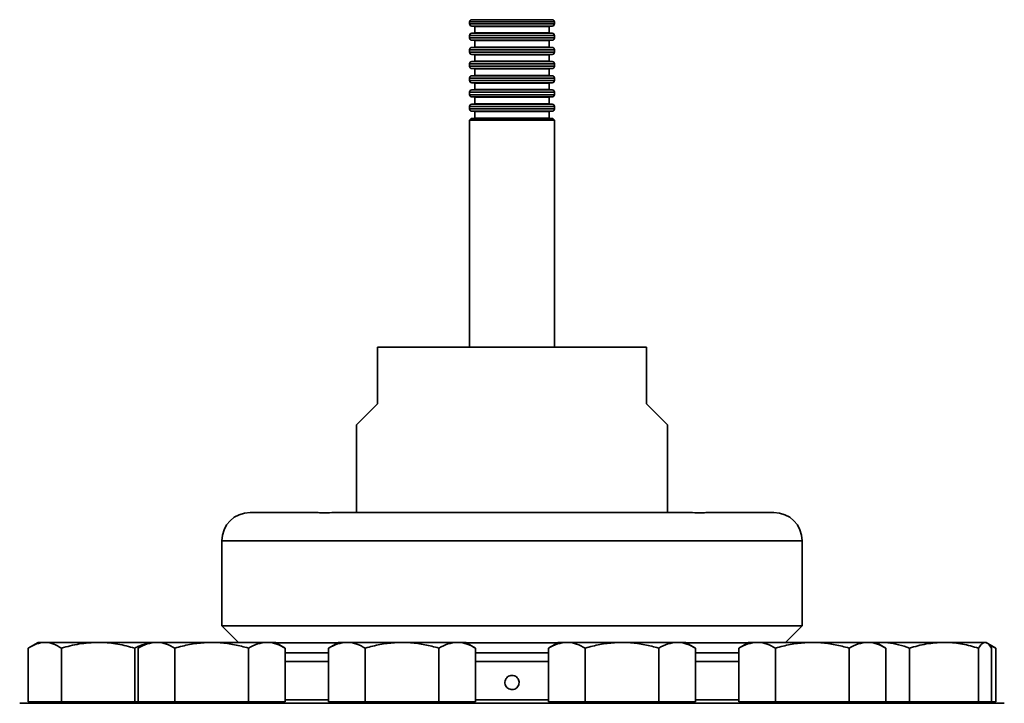
# Model space of a CAD drawing. Units: inches. Extents: x 0.5 to 33.5, y 0.5 to 21.
# Drawn here: x 9.7 to 12.6, y 12.6 to 14.6 of the extents above; entities that cross this region are included whole.
import ezdxf

# ---------------------------------------------------------------- set-up
doc = ezdxf.new("R2010")
doc.units = ezdxf.units.IN
doc.header["$MEASUREMENT"] = 0

msp = doc.modelspace()

# ---------------------------------------------------------------- linework, layer by layer
at = {"color": 7, "linetype": 'Continuous', "lineweight": 35}
for p, q in [((10.9869, 14.5811), (11.2234, 14.5811)), ((10.9802, 14.5744), (10.9802, 14.5691)), ((11.23, 14.5744), (10.9802, 14.5744)), ((10.9802, 14.5691), (11.23, 14.5691)), ((11.2234, 14.5624), (10.9869, 14.5624)), ((10.9956, 14.5614), (10.9956, 14.5421)), ((11.2146, 14.5614), (10.9956, 14.5614)), ((11.2146, 14.5421), (11.2146, 14.5614)), ((11.23, 14.5691), (11.23, 14.5744)), ((10.9802, 14.5344), (10.9802, 14.5274)), ((11.23, 14.5344), (10.9802, 14.5344)), ((10.9802, 14.5274), (11.23, 14.5274)), ((10.9869, 14.5411), (11.2234, 14.5411)), ((11.2234, 14.5208), (10.9869, 14.5208)), ((10.9956, 14.5421), (11.2146, 14.5421)), ((10.9956, 14.5198), (10.9956, 14.5004)), ((11.2146, 14.5198), (10.9956, 14.5198)), ((11.2146, 14.5004), (11.2146, 14.5198)), ((11.23, 14.5274), (11.23, 14.5344)), ((10.9802, 14.4928), (10.9802, 14.4858)), ((11.23, 14.4928), (10.9802, 14.4928)), ((10.9869, 14.4994), (11.2234, 14.4994)), ((10.9956, 14.5004), (11.2146, 14.5004)), ((11.23, 14.4858), (11.23, 14.4928)), ((10.9802, 14.4858), (11.23, 14.4858)), ((11.2234, 14.4791), (10.9869, 14.4791)), ((10.9956, 14.4781), (10.9956, 14.4588)), ((11.2146, 14.4781), (10.9956, 14.4781)), ((11.2146, 14.4588), (11.2146, 14.4781)), ((10.9802, 14.4511), (10.9802, 14.4441)), ((11.23, 14.4511), (10.9802, 14.4511)), ((10.9802, 14.4441), (11.23, 14.4441)), ((10.9869, 14.4578), (11.2234, 14.4578)), ((11.2234, 14.4374), (10.9869, 14.4374)), ((10.9956, 14.4588), (11.2146, 14.4588)), ((10.9956, 14.4364), (10.9956, 14.4171)), ((11.2146, 14.4364), (10.9956, 14.4364)), ((11.2146, 14.4171), (11.2146, 14.4364)), ((11.23, 14.4441), (11.23, 14.4511)), ((10.9802, 14.4094), (10.9802, 14.4024)), ((11.23, 14.4094), (10.9802, 14.4094)), ((10.9802, 14.4024), (11.23, 14.4024)), ((10.9869, 14.4161), (11.2234, 14.4161)), ((10.9956, 14.4171), (11.2146, 14.4171)), ((11.23, 14.4024), (11.23, 14.4094)), ((11.2234, 14.3958), (10.9869, 14.3958)), ((10.9869, 14.3744), (11.2234, 14.3744)), ((10.9956, 14.3948), (10.9956, 14.3754)), ((11.2146, 14.3948), (10.9956, 14.3948)), ((10.9956, 14.3754), (11.2146, 14.3754)), ((11.2146, 14.3754), (11.2146, 14.3948)), ((10.9802, 14.3678), (10.9802, 14.3604)), ((11.23, 14.3678), (10.9802, 14.3678)), ((10.9802, 14.3604), (11.23, 14.3604)), ((11.2234, 14.3538), (10.9869, 14.3538)), ((10.9956, 14.3528), (10.9956, 14.3334)), ((11.2146, 14.3528), (10.9956, 14.3528)), ((11.2146, 14.3334), (11.2146, 14.3528)), ((11.23, 14.3604), (11.23, 14.3678)), ((10.9802, 14.3258), (10.9802, 14.3184)), ((11.23, 14.3258), (10.9802, 14.3258)), ((10.9802, 14.3184), (11.23, 14.3184)), ((10.9869, 14.3324), (11.2234, 14.3324)), ((10.9956, 14.3334), (11.2146, 14.3334)), ((11.23, 14.3184), (11.23, 14.3258)), ((10.9852, 14.2904), (10.9802, 14.2854)), ((10.9852, 14.2904), (11.225, 14.2904)), ((11.2234, 14.3118), (10.9869, 14.3118)), ((10.9956, 14.3108), (10.9956, 14.2914)), ((11.2146, 14.3108), (10.9956, 14.3108)), ((10.9956, 14.2914), (11.2146, 14.2914)), ((11.2146, 14.2914), (11.2146, 14.3108)), ((11.23, 14.2854), (11.225, 14.2904)), ((10.9802, 14.2854), (10.9802, 13.6176)), ((11.23, 14.2854), (10.9802, 14.2854)), ((11.23, 13.6176), (11.23, 14.2854)), ((10.7093, 13.6176), (10.7093, 13.4509)), ((10.7093, 13.6176), (11.5009, 13.6176)), ((11.5009, 13.4509), (11.5009, 13.6176)), ((10.7093, 13.4509), (10.6474, 13.389)), ((11.5629, 13.389), (11.5009, 13.4509)), ((10.6474, 13.389), (10.6474, 13.1313)), ((11.5629, 13.1313), (11.5629, 13.389)), ((10.3343, 13.1313), (10.5261, 13.1313)), ((10.5963, 13.1313), (11.6139, 13.1313)), ((11.6842, 13.1313), (11.8759, 13.1313)), ((10.2509, 13.0479), (10.2509, 12.798)), ((11.9593, 13.0479), (10.2509, 13.0479)), ((11.9593, 12.798), (11.9593, 13.0479)), ((10.2509, 12.798), (10.3, 12.7489)), ((10.2509, 12.798), (11.9593, 12.798)), ((11.9102, 12.7489), (11.9593, 12.798)), ((9.6812, 12.5743), (9.6812, 12.7322)), ((9.6816, 12.5743), (9.6816, 12.7322)), ((9.7102, 12.7489), (9.6876, 12.7359)), ((9.7302, 12.7489), (9.7102, 12.7489)), ((9.8868, 12.7489), (9.7302, 12.7489)), ((9.7788, 12.5743), (9.7788, 12.7322)), ((10.0337, 12.7489), (9.8868, 12.7489)), ((9.9949, 12.5743), (9.9949, 12.7322)), ((10.0337, 12.7489), (10.0047, 12.7322)), ((10.0047, 12.5743), (10.0047, 12.7322)), ((10.0588, 12.7489), (10.0337, 12.7489)), ((10.2212, 12.7489), (10.0588, 12.7489)), ((10.113, 12.5743), (10.113, 12.7322)), ((10.2212, 12.7489), (10.3836, 12.7489)), ((10.3295, 12.5743), (10.3295, 12.7322)), ((10.4087, 12.7489), (10.3836, 12.7489)), ((10.4377, 12.7322), (10.4087, 12.7489)), ((10.4108, 12.7477), (10.592, 12.7477)), ((10.4377, 12.5743), (10.4377, 12.7322)), ((10.5941, 12.7489), (10.5651, 12.7322)), ((10.5651, 12.5743), (10.5651, 12.7322)), ((10.6192, 12.7489), (10.5941, 12.7489)), ((10.7816, 12.7489), (10.6192, 12.7489)), ((10.6733, 12.5743), (10.6733, 12.7322)), ((10.7816, 12.7489), (10.944, 12.7489)), ((10.8898, 12.5743), (10.8898, 12.7322)), ((10.9691, 12.7489), (10.944, 12.7489)), ((10.9981, 12.7322), (10.9691, 12.7489)), ((10.9711, 12.7477), (11.2391, 12.7477)), ((10.9981, 12.5743), (10.9981, 12.7322)), ((11.2411, 12.7489), (11.2121, 12.7322)), ((11.2121, 12.5743), (11.2121, 12.7322)), ((11.2663, 12.7489), (11.2411, 12.7489)), ((11.4286, 12.7489), (11.2663, 12.7489)), ((11.3204, 12.5743), (11.3204, 12.7322)), ((11.4286, 12.7489), (11.591, 12.7489)), ((11.5369, 12.5743), (11.5369, 12.7322)), ((11.6161, 12.7489), (11.591, 12.7489)), ((11.6451, 12.7322), (11.6161, 12.7489)), ((11.6182, 12.7477), (11.7994, 12.7477)), ((11.6451, 12.5743), (11.6451, 12.7322)), ((11.8015, 12.7489), (11.7725, 12.7322)), ((11.7725, 12.5743), (11.7725, 12.7322)), ((11.8266, 12.7489), (11.8015, 12.7489)), ((11.989, 12.7489), (11.8266, 12.7489)), ((11.8807, 12.5743), (11.8807, 12.7322)), ((11.989, 12.7489), (12.1514, 12.7489)), ((12.0972, 12.5743), (12.0972, 12.7322)), ((12.1765, 12.7489), (12.1514, 12.7489)), ((12.2055, 12.7322), (12.1765, 12.7489)), ((12.1918, 12.7489), (12.1765, 12.7489)), ((12.1785, 12.7478), (12.1918, 12.7489)), ((12.1918, 12.7489), (12.3764, 12.7489)), ((12.2055, 12.5743), (12.2055, 12.7322)), ((12.2747, 12.5743), (12.2747, 12.7322)), ((12.4971, 12.7489), (12.3764, 12.7489)), ((12.4782, 12.5743), (12.4782, 12.7322)), ((12.5, 12.7489), (12.4971, 12.7489)), ((12.5033, 12.747), (12.5, 12.7489)), ((12.529, 12.7322), (12.5055, 12.7458)), ((12.5091, 12.7415), (12.529, 12.7322)), ((12.5161, 12.5743), (12.5161, 12.7322)), ((12.529, 12.5743), (12.529, 12.7322)), ((10.5651, 12.7183), (10.4377, 12.7183)), ((11.2121, 12.7183), (10.9981, 12.7183)), ((11.7725, 12.7183), (11.6451, 12.7183)), ((10.5453, 12.6923), (10.4377, 12.6923)), ((10.5651, 12.6923), (10.5453, 12.6923)), ((11.2121, 12.6923), (10.9981, 12.6923)), ((11.7725, 12.6923), (11.6451, 12.6923)), ((10.4377, 12.5801), (10.5651, 12.5801)), ((10.9981, 12.5801), (11.2121, 12.5801)), ((11.6451, 12.5801), (11.7725, 12.5801)), ((9.6562, 12.5698), (12.554, 12.5698)), ((9.6816, 12.5743), (9.6812, 12.5743)), ((9.7788, 12.5743), (9.6816, 12.5743)), ((9.7727, 12.5743), (9.7727, 12.5698)), ((9.9949, 12.5743), (9.7788, 12.5743)), ((10.0047, 12.5743), (9.9949, 12.5743)), ((10.113, 12.5743), (10.0047, 12.5743)), ((10.0227, 12.5698), (10.0227, 12.5743)), ((10.0962, 12.5743), (10.0962, 12.5698)), ((10.3295, 12.5743), (10.113, 12.5743)), ((10.4377, 12.5743), (10.3295, 12.5743)), ((10.3462, 12.5698), (10.3462, 12.5743)), ((10.6733, 12.5743), (10.5651, 12.5743)), ((10.6566, 12.5743), (10.6566, 12.5698)), ((10.8898, 12.5743), (10.6733, 12.5743)), ((10.9981, 12.5743), (10.8898, 12.5743)), ((10.9066, 12.5698), (10.9066, 12.5743)), ((11.3204, 12.5743), (11.2121, 12.5743)), ((11.3036, 12.5743), (11.3036, 12.5698)), ((11.5369, 12.5743), (11.3204, 12.5743)), ((11.6451, 12.5743), (11.5369, 12.5743)), ((11.5536, 12.5698), (11.5536, 12.5743)), ((11.8807, 12.5743), (11.7725, 12.5743)), ((11.864, 12.5743), (11.864, 12.5698)), ((12.0972, 12.5743), (11.8807, 12.5743)), ((12.2055, 12.5743), (12.0972, 12.5743)), ((12.114, 12.5698), (12.114, 12.5743)), ((12.1875, 12.5743), (12.1875, 12.5698)), ((12.2747, 12.5743), (12.2055, 12.5743)), ((12.4782, 12.5743), (12.2747, 12.5743)), ((12.4375, 12.5698), (12.4375, 12.5743)), ((12.5161, 12.5743), (12.4782, 12.5743)), ((12.529, 12.5743), (12.5161, 12.5743))]:
    msp.add_line(p, q, dxfattribs=at)
for centre, radius, start, end in [((10.9869, 14.5744), 0.00667, 90, 180), ((11.2234, 14.5744), 0.00667, 0, 90), ((10.9869, 14.5691), 0.00667, 180, 270), ((10.9946, 14.5614), 0.001, 0, 90), ((11.2156, 14.5614), 0.001, 90, 180), ((11.2234, 14.5691), 0.00667, 270, 0), ((10.9869, 14.5344), 0.00667, 90, 180), ((10.9869, 14.5274), 0.00667, 180, 270), ((10.9946, 14.5421), 0.001, 270, 0), ((10.9946, 14.5198), 0.001, 0, 90), ((11.2156, 14.5421), 0.001, 180, 270), ((11.2156, 14.5198), 0.001, 90, 180), ((11.2234, 14.5344), 0.00667, 0, 90), ((11.2234, 14.5274), 0.00667, 270, 0), ((10.9869, 14.4928), 0.00667, 90, 180), ((10.9946, 14.5004), 0.001, 270, 0), ((11.2156, 14.5004), 0.001, 180, 270), ((11.2234, 14.4928), 0.00667, 0, 90), ((10.9869, 14.4858), 0.00667, 180, 270), ((10.9946, 14.4781), 0.001, 0, 90), ((11.2156, 14.4781), 0.001, 90, 180), ((11.2234, 14.4858), 0.00667, 270, 0), ((10.9869, 14.4511), 0.00667, 90, 180), ((10.9869, 14.4441), 0.00667, 180, 270), ((10.9946, 14.4588), 0.001, 270, 0), ((10.9946, 14.4364), 0.001, 0, 90), ((11.2156, 14.4588), 0.001, 180, 270), ((11.2156, 14.4364), 0.001, 90, 180), ((11.2234, 14.4511), 0.00667, 0, 90), ((11.2234, 14.4441), 0.00667, 270, 0), ((10.9869, 14.4094), 0.00667, 90, 180), ((10.9869, 14.4024), 0.00667, 180, 270), ((10.9946, 14.4171), 0.001, 270, 0), ((11.2156, 14.4171), 0.001, 180, 270), ((11.2234, 14.4094), 0.00667, 0, 90), ((11.2234, 14.4024), 0.00667, 270, 0), ((10.9869, 14.3678), 0.00667, 90, 180), ((10.9946, 14.3948), 0.001, 0, 90), ((10.9946, 14.3754), 0.001, 270, 0), ((11.2156, 14.3948), 0.001, 90, 180), ((11.2156, 14.3754), 0.001, 180, 270), ((11.2234, 14.3678), 0.00667, 0, 90), ((10.9869, 14.3604), 0.00667, 180, 270), ((10.9946, 14.3528), 0.001, 0, 90), ((11.2156, 14.3528), 0.001, 90, 180), ((11.2234, 14.3604), 0.00667, 270, 0), ((10.9869, 14.3258), 0.00667, 90, 180), ((10.9869, 14.3184), 0.00667, 180, 270), ((10.9946, 14.3334), 0.001, 270, 0), ((11.2156, 14.3334), 0.001, 180, 270), ((11.2234, 14.3258), 0.00667, 0, 90), ((11.2234, 14.3184), 0.00667, 270, 0), ((10.9946, 14.3108), 0.001, 0, 90), ((10.9946, 14.2914), 0.001, 270, 0), ((11.2156, 14.3108), 0.001, 90, 180), ((11.2156, 14.2914), 0.001, 180, 270), ((10.3343, 13.0479), 0.0833, 90, 180), ((11.8759, 13.0479), 0.0833, 0, 90)]:
    msp.add_arc(centre, radius, start, end, dxfattribs=at)
for points, knots in [([(10.5261, 13.1313), (10.5297, 13.131), (10.537, 13.1306), (10.56, 13.1302), (10.5813, 13.1312), (10.594, 13.1313), (10.5963, 13.1313)], [0, 0, 0, 0, 0.310777, 0.621544, 0.930868, 1, 1, 1, 1]), ([(11.6139, 13.1313), (11.6242, 13.131), (11.6446, 13.1306), (11.6685, 13.1302), (11.6801, 13.1312), (11.6835, 13.1313), (11.6842, 13.1313)], [0, 0, 0, 0, 0.310777, 0.621544, 0.930868, 1, 1, 1, 1]), ([(9.6816, 12.7322), (9.6895, 12.7369), (9.7054, 12.7463), (9.7218, 12.7481), (9.7302, 12.7489)], [0, 0, 0, 0, 0.495458, 1, 1, 1, 1]), ([(9.7302, 12.7489), (9.7313, 12.7489), (9.74, 12.7488), (9.7565, 12.7451), (9.7713, 12.7365), (9.7788, 12.7322)], [0, 0, 0, 0, 0.070103, 0.530791, 1, 1, 1, 1]), ([(9.7788, 12.7322), (9.7963, 12.7369), (9.8317, 12.7463), (9.8684, 12.7481), (9.8868, 12.7489)], [0, 0, 0, 0, 0.495458, 1, 1, 1, 1]), ([(9.8868, 12.7489), (9.8894, 12.7489), (9.9088, 12.7488), (9.9454, 12.7451), (9.9783, 12.7365), (9.9949, 12.7322)], [0, 0, 0, 0, 0.070103, 0.530791, 1, 1, 1, 1]), ([(9.9949, 12.7322), (9.9989, 12.7342), (10.0093, 12.7395), (10.0198, 12.7427), (10.0263, 12.7446)], [0, 0, 0, 0, 0.391279, 1, 1, 1, 1]), ([(10.0047, 12.7322), (10.0135, 12.7369), (10.0312, 12.7463), (10.0496, 12.7481), (10.0588, 12.7489)], [0, 0, 0, 0, 0.495458, 1, 1, 1, 1]), ([(10.0588, 12.7489), (10.0601, 12.7489), (10.0698, 12.7488), (10.0882, 12.7451), (10.1047, 12.7365), (10.113, 12.7322)], [0, 0, 0, 0, 0.070103, 0.530791, 1, 1, 1, 1]), ([(10.113, 12.7322), (10.1203, 12.7342), (10.1416, 12.74), (10.1776, 12.7472), (10.2066, 12.7483), (10.2212, 12.7489)], [0, 0, 0, 0, 0.208305, 0.601525, 1, 1, 1, 1]), ([(10.2212, 12.7489), (10.2296, 12.7487), (10.2521, 12.7482), (10.2885, 12.743), (10.3158, 12.7358), (10.3295, 12.7322)], [0, 0, 0, 0, 0.22973, 0.61267, 1, 1, 1, 1]), ([(10.3295, 12.7322), (10.3383, 12.7369), (10.356, 12.7463), (10.3743, 12.7481), (10.3836, 12.7489)], [0, 0, 0, 0, 0.495458, 1, 1, 1, 1]), ([(10.3836, 12.7489), (10.3849, 12.7489), (10.3946, 12.7488), (10.4129, 12.7451), (10.4294, 12.7365), (10.4377, 12.7322)], [0, 0, 0, 0, 0.070103, 0.530791, 1, 1, 1, 1]), ([(10.5651, 12.7322), (10.5739, 12.7369), (10.5916, 12.7463), (10.6099, 12.7481), (10.6192, 12.7489)], [0, 0, 0, 0, 0.495458, 1, 1, 1, 1]), ([(10.6192, 12.7489), (10.6205, 12.7489), (10.6302, 12.7488), (10.6485, 12.7451), (10.665, 12.7365), (10.6733, 12.7322)], [0, 0, 0, 0, 0.070103, 0.530791, 1, 1, 1, 1]), ([(10.6733, 12.7322), (10.6807, 12.7342), (10.7019, 12.74), (10.738, 12.7472), (10.767, 12.7483), (10.7816, 12.7489)], [0, 0, 0, 0, 0.208305, 0.601525, 1, 1, 1, 1]), ([(10.7816, 12.7489), (10.79, 12.7487), (10.8124, 12.7482), (10.8488, 12.743), (10.8761, 12.7358), (10.8898, 12.7322)], [0, 0, 0, 0, 0.22973, 0.61267, 1, 1, 1, 1]), ([(10.8898, 12.7322), (10.8986, 12.7369), (10.9164, 12.7463), (10.9347, 12.7481), (10.944, 12.7489)], [0, 0, 0, 0, 0.495458, 1, 1, 1, 1]), ([(10.944, 12.7489), (10.9452, 12.7489), (10.955, 12.7488), (10.9733, 12.7451), (10.9898, 12.7365), (10.9981, 12.7322)], [0, 0, 0, 0, 0.070103, 0.530791, 1, 1, 1, 1]), ([(11.2121, 12.7322), (11.2209, 12.7369), (11.2387, 12.7463), (11.257, 12.7481), (11.2663, 12.7489)], [0, 0, 0, 0, 0.495458, 1, 1, 1, 1]), ([(11.2663, 12.7489), (11.2675, 12.7489), (11.2773, 12.7488), (11.2956, 12.7451), (11.3121, 12.7365), (11.3204, 12.7322)], [0, 0, 0, 0, 0.070103, 0.530791, 1, 1, 1, 1]), ([(11.3204, 12.7322), (11.3277, 12.7342), (11.349, 12.74), (11.385, 12.7472), (11.414, 12.7483), (11.4286, 12.7489)], [0, 0, 0, 0, 0.208305, 0.601525, 1, 1, 1, 1]), ([(11.4286, 12.7489), (11.437, 12.7487), (11.4595, 12.7482), (11.4959, 12.743), (11.5232, 12.7358), (11.5369, 12.7322)], [0, 0, 0, 0, 0.22973, 0.61267, 1, 1, 1, 1]), ([(11.5369, 12.7322), (11.5457, 12.7369), (11.5634, 12.7463), (11.5818, 12.7481), (11.591, 12.7489)], [0, 0, 0, 0, 0.495458, 1, 1, 1, 1]), ([(11.591, 12.7489), (11.5923, 12.7489), (11.602, 12.7488), (11.6203, 12.7451), (11.6368, 12.7365), (11.6451, 12.7322)], [0, 0, 0, 0, 0.070103, 0.530791, 1, 1, 1, 1]), ([(11.7725, 12.7322), (11.7813, 12.7369), (11.799, 12.7463), (11.8174, 12.7481), (11.8266, 12.7489)], [0, 0, 0, 0, 0.495458, 1, 1, 1, 1]), ([(11.8266, 12.7489), (11.8279, 12.7489), (11.8376, 12.7488), (11.8559, 12.7451), (11.8724, 12.7365), (11.8807, 12.7322)], [0, 0, 0, 0, 0.070103, 0.530791, 1, 1, 1, 1]), ([(11.8807, 12.7322), (11.8881, 12.7342), (11.9093, 12.74), (11.9454, 12.7472), (11.9744, 12.7483), (11.989, 12.7489)], [0, 0, 0, 0, 0.208305, 0.601525, 1, 1, 1, 1]), ([(11.989, 12.7489), (11.9974, 12.7487), (12.0198, 12.7482), (12.0562, 12.743), (12.0835, 12.7358), (12.0972, 12.7322)], [0, 0, 0, 0, 0.22973, 0.61267, 1, 1, 1, 1]), ([(12.0972, 12.7322), (12.106, 12.7369), (12.1238, 12.7463), (12.1421, 12.7481), (12.1514, 12.7489)], [0, 0, 0, 0, 0.495458, 1, 1, 1, 1]), ([(12.1514, 12.7489), (12.1527, 12.7489), (12.1624, 12.7488), (12.1807, 12.7451), (12.1972, 12.7365), (12.2055, 12.7322)], [0, 0, 0, 0, 0.070103, 0.530791, 1, 1, 1, 1]), ([(12.1918, 12.7489), (12.1983, 12.7487), (12.2154, 12.7482), (12.2433, 12.743), (12.2642, 12.7358), (12.2747, 12.7322)], [0, 0, 0, 0, 0.22973, 0.61267, 1, 1, 1, 1]), ([(12.2747, 12.7322), (12.2912, 12.7369), (12.3245, 12.7463), (12.359, 12.7481), (12.3764, 12.7489)], [0, 0, 0, 0, 0.495458, 1, 1, 1, 1]), ([(12.3764, 12.7489), (12.3788, 12.7489), (12.3971, 12.7488), (12.4316, 12.7451), (12.4626, 12.7365), (12.4782, 12.7322)], [0, 0, 0, 0, 0.070103, 0.530791, 1, 1, 1, 1]), ([(12.4782, 12.7322), (12.4813, 12.7369), (12.4875, 12.7463), (12.4939, 12.7481), (12.4971, 12.7489)], [0, 0, 0, 0, 0.495458, 1, 1, 1, 1]), ([(12.4971, 12.7489), (12.4976, 12.7489), (12.501, 12.7488), (12.5074, 12.7451), (12.5131, 12.7365), (12.5161, 12.7322)], [0, 0, 0, 0, 0.070103, 0.530791, 1, 1, 1, 1]), ([(11.1259, 12.631), (11.1257, 12.6287), (11.1252, 12.624), (11.1217, 12.6178), (11.1164, 12.613), (11.1098, 12.6103), (11.1027, 12.6099), (11.0958, 12.6119), (11.09, 12.6161), (11.0859, 12.6219), (11.084, 12.6288), (11.0844, 12.6359), (11.0872, 12.6425), (11.092, 12.6477), (11.0983, 12.6511), (11.1053, 12.6522), (11.1123, 12.651), (11.1185, 12.6475), (11.1232, 12.6421), (11.1256, 12.6363), (11.1258, 12.6325), (11.1259, 12.631)], [0, 0, 0, 0, 0.053676, 0.107351, 0.161038, 0.214733, 0.268415, 0.322084, 0.375759, 0.429452, 0.483144, 0.53682, 0.590488, 0.64417, 0.697865, 0.751553, 0.805224, 0.858895, 0.912582, 0.966277, 1, 1, 1, 1])]:
    msp.add_open_spline(points, degree=3, knots=knots, dxfattribs=at)

doc.saveas('drawing.dxf')
